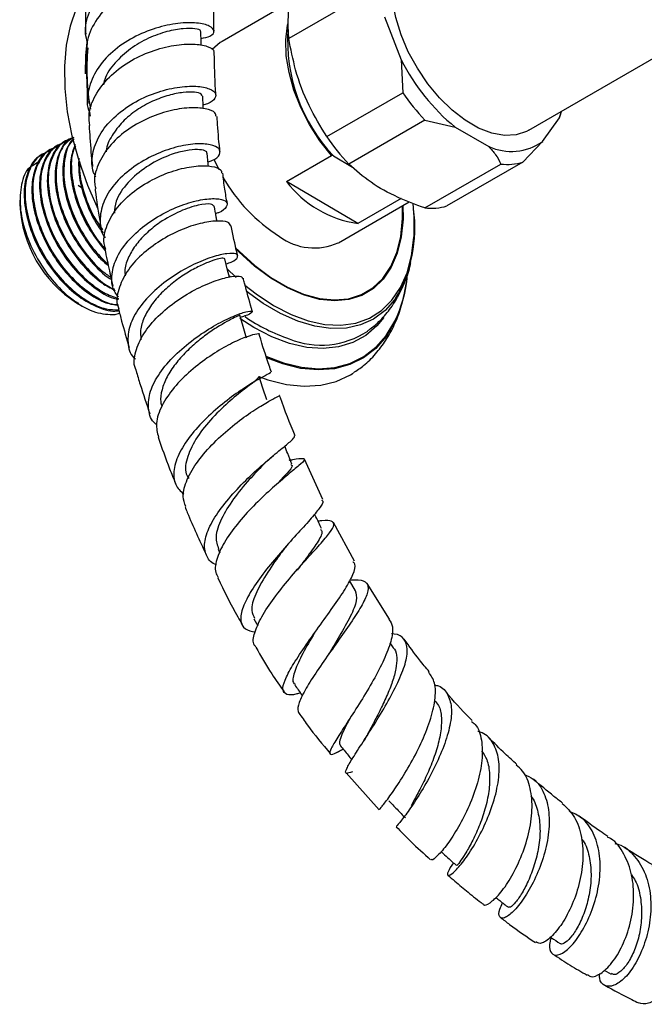
# Model space of a CAD drawing. Units: millimetres. Extents: x 4 to 1496, y 5 to 1495.
# Drawn here: x 171 to 243, y 171 to 285 of the extents above; entities that cross this region are included whole.
import ezdxf

# ---------------------------------------------------------------- set-up
doc = ezdxf.new("R2010")
doc.units = ezdxf.units.MM

msp = doc.modelspace()

# ---------------------------------------------------------------- linework, layer by layer
at = {"color": 7, "linetype": 'Continuous', "lineweight": 25}
for p, q in [((202.63, 287.31), (194.34, 282.53)), ((210.91, 287.96), (202.07, 282.85)), ((229.99, 272.22), (257.12, 287.88)), ((213.2, 285.38), (215.15, 280.37)), ((215.15, 280.37), (215.33, 276.56)), ((206.49, 271.46), (215.33, 276.56)), ((217.88, 273.38), (209.04, 268.28)), ((217.88, 273.38), (221.42, 272.57)), ((231.58, 270.88), (233.52, 273.65)), ((233.52, 273.65), (233.76, 274.4)), ((233.52, 273.65), (233.56, 273.89)), ((233.61, 273.88), (233.68, 274.12)), ((221.42, 272.57), (225.31, 270.32)), ((175.26, 270.41), (175.14, 270.34)), ((176.15, 270.92), (176.04, 270.86)), ((229.28, 268.51), (231.58, 270.88)), ((173.46, 269.37), (173.35, 269.3)), ((174.36, 269.89), (174.25, 269.82)), ((193.35, 268.86), (193.94, 267.66)), ((201.81, 266.25), (207.04, 269.27)), ((207.28, 269.22), (207.04, 269.27)), ((207.28, 269.22), (209.49, 267.92)), ((173.11, 268.6), (172.26, 268.04)), ((217.88, 263.18), (226.72, 268.28)), ((229.28, 268.51), (220.44, 263.41)), ((210.12, 261.37), (201.81, 266.25)), ((215.13, 264.27), (210.12, 261.37)), ((170.84, 264.1), (170.84, 263.56)), ((207.84, 259.14), (216.07, 263.9)), ((176.91, 252.51), (177.64, 252.08)), ((177.67, 252.09), (176.91, 252.51)), ((177.42, 252.17), (177.62, 252.05)), ((177.62, 252.05), (177.65, 252.04)), ((177.65, 252.04), (178.03, 251.82)), ((181.9, 250.8), (182.42, 250.96)), ((181.9, 250.8), (182.42, 250.96)), ((206.03, 229.31), (203.89, 234.01)), ((209.7, 222.15), (207.29, 226.63)), ((193.87, 223.53), (194.06, 223.13)), ((209.83, 218.72), (209.15, 219.91)), ((213.8, 215.43), (211.17, 219.56)), ((198.01, 215.47), (198.48, 214.64)), ((214.25, 212.08), (213.86, 212.65)), ((207.68, 199.94), (208.39, 200.32)), ((208.73, 197.56), (212.58, 193.28)), ((238.72, 174.65), (239.55, 174.18))]:
    msp.add_line(p, q, dxfattribs=at)
at = {"color": 8, "linetype": 'Continuous', "lineweight": 25}
for p, q in [((179.02, 273.84), (178.91, 274.44)), ((194.88, 256.13), (195.95, 255.1))]:
    msp.add_line(p, q, dxfattribs=at)
at = {"color": 7, "linetype": 'Continuous', "lineweight": 25, "flags": 128}
for points in [[(229.99, 272.22), (229.71, 272.07), (228.49, 271.68), (227.13, 271.61), (225.66, 271.88), (224.14, 272.46), (222.59, 273.36), (221.06, 274.53), (219.6, 275.96), (218.24, 277.59), (217.02, 279.4), (215.97, 281.32), (215.12, 283.3), (214.5, 285.3), (214.12, 287.25), (213.99, 289.1)], [(178.37, 288.2), (178.32, 288.11), (177.38, 286.33), (176.67, 284.31), (176.21, 282.07), (176, 279.64), (176.04, 277.05), (176.34, 274.34), (176.88, 271.54), (177.67, 268.68), (178.69, 265.82), (179.88, 263.07)], [(191.89, 282.06), (191.88, 282.44), (191.86, 283.67)], [(207.04, 269.27), (205.69, 270.99), (204.49, 272.87), (203.48, 274.84), (202.68, 276.87), (202.11, 278.9), (201.79, 280.86), (201.73, 282.71), (201.93, 284.4), (201.97, 284.58)], [(194.34, 282.53), (194.12, 282.4), (193.18, 281.57)], [(192.16, 274.71), (192.14, 274.93), (192.08, 276.17)], [(192.75, 268.01), (192.72, 268.29), (192.58, 269.55)], [(178.17, 265.39), (177.75, 265.68), (177.6, 265.78)], [(216.63, 259.93), (216.64, 262.13), (216.52, 263.71)], [(195.17, 255.14), (194.97, 255.96), (194.66, 257.28)], [(197.16, 248.05), (196.77, 249.39), (196.38, 250.72)], [(198.58, 243.6), (199.66, 243.21), (201.8, 242.68), (203.85, 242.47), (205.79, 242.59), (207.6, 243.03), (209.25, 243.79), (209.56, 243.99)], [(199.54, 240.89), (199.08, 242.24), (198.62, 243.59)]]:
    msp.add_lwpolyline(points, dxfattribs=at)
at = {"color": 8, "linetype": 'Continuous', "lineweight": 25, "flags": 128}
for points in [[(178.46, 278.75), (178.5, 280.88), (178.65, 282.44)], [(195.86, 258.59), (196.3, 258.15), (198.13, 256.49), (200.01, 255.1), (201.91, 253.98), (203.79, 253.17), (205.63, 252.67), (207.38, 252.49), (209.02, 252.64), (210.52, 253.12), (211.86, 253.91), (213, 255), (213.92, 256.38), (214.62, 258.02), (215.08, 259.88), (215.29, 261.94), (215.28, 263.44)], [(215.35, 263.48), (215.36, 261.89), (215.15, 259.82), (214.69, 257.94), (213.99, 256.3), (213.06, 254.92), (211.91, 253.81), (210.57, 253.02), (209.06, 252.54), (207.41, 252.39), (205.65, 252.56), (203.8, 253.07), (201.91, 253.89), (200, 255.01), (198.11, 256.41), (196.27, 258.07), (195.9, 258.45)], [(196.97, 254.22), (198.28, 253.19), (200.31, 251.85), (202.34, 250.8), (204.34, 250.07), (206.28, 249.65), (208.13, 249.56), (209.86, 249.81), (211.44, 250.38), (212.85, 251.26), (214.06, 252.45), (215.06, 253.92), (215.82, 255.66), (216.35, 257.63), (216.62, 259.8), (216.63, 259.93)], [(195.26, 255.16), (195.13, 255.29), (195.12, 255.3)], [(214.49, 252.67), (214.41, 252.55), (213.27, 251.27), (211.94, 250.27), (210.43, 249.59), (208.77, 249.21), (206.98, 249.16), (205.09, 249.43), (203.12, 250.02), (201.11, 250.91), (199.09, 252.1), (197.13, 253.53)], [(213.11, 250.47), (212.32, 249.5), (211.02, 248.37), (209.53, 247.54), (207.87, 247.03), (206.07, 246.84), (204.16, 246.97), (202.16, 247.43), (200.11, 248.21), (198.02, 249.29), (196.39, 250.34)], [(199.43, 245.97), (201.45, 245.2), (203.54, 244.69), (205.54, 244.51), (207.44, 244.65), (209.19, 245.12), (210.79, 245.91), (212.2, 247), (213.41, 248.38), (214.41, 250.04), (214.7, 250.7)], [(213.5, 248.41), (213.4, 248.26), (212.18, 246.87), (210.76, 245.77), (209.16, 244.98), (207.4, 244.51), (205.5, 244.37), (203.49, 244.55), (201.39, 245.06), (199.49, 245.78)]]:
    msp.add_lwpolyline(points, dxfattribs=at)
at = {"color": 7, "linetype": 'Continuous', "lineweight": 25}
for centre, radius, start, end in [((217.26, 284.56), 15.29, 173.6001, 186.3999), ((221.41, 282.6), 19.47, 176.1704, 223.4303), ((236.67, 291.25), 24.12, 206.8217, 230.7675), ((236.96, 291.34), 26.2, 214.3278, 223.2614), ((228.12, 286.23), 26.2, 214.3278, 223.2614), ((227.95, 276.14), 6.39, 245.5819, 304.6371), ((227.42, 274.82), 6.58, 263.8601, 286.359), ((211.38, 276.31), 19.45, 209.335, 237.7266), ((211.85, 273.83), 12.58, 217.0361, 262.1069), ((184.98, 264.13), 14.15, 182.3024, 237.6923), ((218.59, 269.72), 6.58, 263.8601, 286.359), ((200.67, 260.85), 16.06, 329.3734, 7.8273), ((205.02, 265.26), 6.73, 233.2841, 294.7001), ((199.2, 257.06), 16.76, 337.6879, 354.8474), ((201.09, 256.51), 14.82, 326.8654, 354.2703), ((205.83, 257.07), 9.82, 247.9249, 303.5204)]:
    msp.add_arc(centre, radius, start, end, dxfattribs=at)
at = {"color": 8, "linetype": 'Continuous', "lineweight": 25}
for centre, radius, start, end in [((205.33, 279.35), 26.72, 174.7973, 190.0818), ((208.77, 267.57), 20.69, 235.3275, 251.301)]:
    msp.add_arc(centre, radius, start, end, dxfattribs=at)
at = {"color": 7, "linetype": 'Continuous', "lineweight": 25}
for points, knots in [([(178.69, 282.4), (178.6, 282.74), (178.29, 283.91), (178.8, 285.98), (180.17, 288.36), (182.39, 290.39), (185.08, 291.91), (187.9, 292.85), (190.43, 293.21), (192.22, 293.12), (192.81, 292.9), (193.06, 292.81)], [0, 0, 0, 0, 0.050639, 0.170967, 0.293083, 0.416528, 0.540503, 0.664262, 0.787535, 0.910699, 1, 1, 1, 1]), ([(193.04, 290.35), (192.66, 290.47), (191.92, 290.72), (189.7, 290.69), (187.04, 290.16), (184.24, 289.04), (181.67, 287.36), (179.7, 285.19), (178.57, 282.94), (178.6, 281.46), (178.61, 280.85)], [0, 0, 0, 0, 0.131413, 0.262411, 0.391672, 0.520258, 0.64907, 0.778437, 0.908038, 1, 1, 1, 1]), ([(178.47, 289.8), (178.45, 288.03), (178.43, 285.9), (178.47, 283.75), (178.48, 283.38)], [0, 0, 0, 0, 0.825972, 1, 1, 1, 1]), ([(193.39, 283.73), (193.38, 284.49), (193.35, 286.5), (193.37, 288.5), (193.39, 289.76)], [0, 0, 0, 0, 0.3761175, 1, 1, 1, 1]), ([(191.88, 282.87), (192.26, 282.95), (193.18, 283.14), (193.54, 283.73), (193, 284.34), (191.49, 284.72), (189.28, 284.7), (186.65, 284.15), (183.95, 283.04), (181.52, 281.4), (179.66, 279.31), (178.72, 276.98), (178.51, 275.19), (178.91, 274.32), (178.97, 274.2)], [0, 0, 0, 0, 0.068598, 0.16304, 0.256533, 0.348708, 0.439691, 0.530015, 0.620338, 0.711102, 0.802349, 0.893719, 0.984624, 1, 1, 1, 1]), ([(191.78, 283.68), (191.8, 283.71), (191.9, 283.83), (191.25, 284.04), (189.9, 284.06), (187.96, 283.73), (185.78, 282.96), (183.62, 281.73), (181.84, 280.07), (180.76, 278.59), (180.58, 277.68), (180.54, 277.47)], [0, 0, 0, 0, 0.041529, 0.173683, 0.305502, 0.437048, 0.5684, 0.699522, 0.830379, 0.960938, 1, 1, 1, 1]), ([(206.49, 271.46), (205.77, 272.64), (204.3, 275.04), (202.84, 278.95), (202.31, 281.64), (202.07, 282.85)], [0, 0, 0, 0, 0.3467968, 0.7050576, 1, 1, 1, 1]), ([(178.97, 272.77), (178.92, 273.15), (178.75, 274.31), (179.51, 276.29), (181.11, 278.44), (183.43, 280.21), (186.1, 281.46), (188.77, 282.14), (191.09, 282.28), (192.69, 281.99), (193.46, 281.57), (193.35, 281.33), (193.32, 281.27)], [0, 0, 0, 0, 0.055801, 0.169715, 0.284521, 0.399665, 0.514491, 0.628557, 0.741893, 0.85506, 0.968941, 1, 1, 1, 1]), ([(178.52, 280.85), (178.53, 280.37), (178.55, 278.54), (178.64, 276.69), (178.71, 275.33)], [0, 0, 0, 0, 0.2607, 1, 1, 1, 1]), ([(193.6, 276.29), (193.59, 276.51), (193.49, 278.13), (193.44, 279.78), (193.42, 281.22), (193.42, 281.27)], [0, 0, 0, 0, 0.127647, 0.971325, 1, 1, 1, 1]), ([(179.67, 266.76), (179.57, 266.94), (179.12, 267.77), (179.19, 269.48), (179.97, 271.68), (181.65, 273.73), (183.94, 275.42), (186.56, 276.62), (189.16, 277.27), (191.39, 277.38), (192.98, 277.06), (193.73, 276.44), (193.46, 275.76), (192.84, 275.26), (192.16, 275.16), (192.13, 275.16)], [0, 0, 0, 0, 0.023935, 0.110685, 0.19851, 0.287234, 0.376401, 0.46546, 0.553989, 0.641901, 0.729495, 0.817322, 0.905934, 0.995576, 1, 1, 1, 1]), ([(192.02, 276.17), (192, 276.25), (191.97, 276.45), (191.18, 276.65), (189.87, 276.64), (188.15, 276.32), (186.25, 275.63), (184.37, 274.59), (182.7, 273.22), (181.5, 271.61), (180.87, 270.39), (180.86, 269.75), (180.85, 269.71)], [0, 0, 0, 0, 0.083149, 0.196719, 0.310248, 0.423816, 0.537391, 0.65097, 0.764498, 0.877878, 0.991065, 1, 1, 1, 1]), ([(193.62, 273.8), (193.61, 273.95), (193.59, 274.32), (192.47, 274.75), (190.58, 274.88), (188.17, 274.52), (185.58, 273.62), (183.12, 272.21), (181.09, 270.35), (179.83, 268.21), (179.35, 266.48), (179.61, 265.6), (179.66, 265.42)], [0, 0, 0, 0, 0.072426, 0.186022, 0.29795, 0.408913, 0.519835, 0.631487, 0.744217, 0.857911, 0.972075, 1, 1, 1, 1]), ([(194.09, 269.75), (194.08, 269.85), (193.93, 271.04), (193.83, 272.39), (193.76, 273.63), (193.75, 273.81)], [0, 0, 0, 0, 0.070795, 0.866324, 1, 1, 1, 1]), ([(178.87, 272.76), (178.9, 272.28), (179, 270.72), (179.13, 269.13), (179.26, 268.02), (179.27, 268.01)], [0, 0, 0, 0, 0.307701, 0.991684, 1, 1, 1, 1]), ([(176.64, 271.13), (176.61, 271.13), (175.97, 271.05), (175.08, 270.09), (174.2, 268.31), (174.04, 265.82), (174.56, 263.01), (175.75, 260.11), (177.42, 257.45), (179.39, 255.36), (180.91, 254.1), (181.71, 253.78), (181.82, 253.74)], [0, 0, 0, 0, 0.005405, 0.128854, 0.25489, 0.378348, 0.503476, 0.628903, 0.752154, 0.867578, 0.981418, 1, 1, 1, 1]), ([(176.96, 271.33), (176.89, 271.31), (176.24, 271.11), (175.46, 269.92), (174.84, 267.86), (174.95, 265.2), (175.74, 262.34), (177.14, 259.46), (179.04, 256.95), (180.57, 255.37), (181.39, 254.92), (181.45, 254.88)], [0, 0, 0, 0, 0.017794, 0.156598, 0.296156, 0.433025, 0.572993, 0.710767, 0.849149, 0.988926, 1, 1, 1, 1]), ([(177.1, 271.37), (176.73, 271.13), (175.84, 270.58), (175.12, 268.79), (174.93, 266.34), (175.46, 263.52), (176.64, 260.62), (178.32, 258), (179.98, 256.11), (181.04, 255.37), (181.4, 255.12)], [0, 0, 0, 0, 0.10356, 0.245091, 0.383728, 0.52424, 0.665089, 0.803493, 0.933108, 1, 1, 1, 1]), ([(177.15, 271.2), (176.89, 270.94), (176.2, 270.26), (175.76, 268.34), (175.84, 265.73), (176.63, 262.84), (178.05, 260.01), (179.6, 257.78), (180.72, 256.81), (181.1, 256.49)], [0, 0, 0, 0, 0.096289, 0.26133, 0.423191, 0.588718, 0.751649, 0.9153, 1, 1, 1, 1]), ([(177.07, 271.17), (177.03, 271.14), (176.51, 270.75), (176.04, 269.27), (175.83, 266.87), (176.36, 264.04), (177.54, 261.15), (179.16, 258.54), (180.47, 257.21), (181.08, 256.6)], [0, 0, 0, 0, 0.013965, 0.184227, 0.351009, 0.520045, 0.689487, 0.855988, 1, 1, 1, 1]), ([(174.84, 270.09), (174.82, 270.09), (174.17, 270.02), (173.28, 269.06), (172.41, 267.27), (172.24, 264.78), (172.77, 261.97), (173.95, 259.07), (175.62, 256.43), (177.6, 254.27), (179.67, 252.77), (181.28, 251.98), (182.08, 251.95), (182.24, 251.94)], [0, 0, 0, 0, 0.004806, 0.114589, 0.226671, 0.336461, 0.447736, 0.559278, 0.668883, 0.771529, 0.872765, 0.973684, 1, 1, 1, 1]), ([(175.17, 270.29), (175.09, 270.27), (174.44, 270.07), (173.66, 268.88), (173.04, 266.82), (173.15, 264.17), (173.94, 261.3), (175.34, 258.44), (177.24, 255.85), (179.43, 253.88), (181.2, 252.76), (182.09, 252.61), (182.28, 252.58)], [0, 0, 0, 0, 0.015329, 0.134907, 0.255134, 0.373045, 0.493625, 0.612315, 0.73153, 0.851945, 0.969801, 1, 1, 1, 1]), ([(175.74, 270.61), (175.71, 270.61), (175.07, 270.54), (174.18, 269.58), (173.3, 267.79), (173.14, 265.3), (173.67, 262.49), (174.85, 259.59), (176.52, 256.94), (178.49, 254.81), (180.46, 253.3), (181.72, 252.85), (182.28, 252.65)], [0, 0, 0, 0, 0.0050283, 0.1198807, 0.2371387, 0.3519992, 0.4684132, 0.5851059, 0.6997729, 0.8071587, 0.9130708, 1, 1, 1, 1]), ([(176.07, 270.81), (175.99, 270.79), (175.34, 270.59), (174.56, 269.4), (173.94, 267.34), (174.05, 264.69), (174.84, 261.82), (176.24, 258.95), (178.13, 256.4), (180.11, 254.51), (181.39, 253.87), (181.9, 253.61)], [0, 0, 0, 0, 0.0164488, 0.1447603, 0.2737684, 0.4002904, 0.5296779, 0.6570365, 0.7849579, 0.9141681, 1, 1, 1, 1]), ([(177.24, 270.54), (177.04, 269.99), (176.61, 268.77), (176.75, 266.23), (177.53, 263.38), (178.89, 260.54), (180.14, 258.97), (180.75, 258.21)], [0, 0, 0, 0, 0.176517, 0.3838689, 0.5959169, 0.8046398, 1, 1, 1, 1]), ([(177.29, 270.35), (177.19, 270.15), (176.79, 269.37), (176.76, 267.35), (177.25, 264.56), (178.45, 261.68), (179.72, 259.53), (180.62, 258.58), (180.83, 258.36)], [0, 0, 0, 0, 0.072943, 0.286901, 0.503752, 0.721123, 0.93472, 1, 1, 1, 1]), ([(192.69, 268.55), (192.85, 268.6), (193.6, 268.81), (194.14, 269.4), (194.1, 270.1), (193.07, 270.58), (191.29, 270.69), (188.98, 270.31), (186.44, 269.4), (183.99, 268.01), (181.93, 266.2), (180.52, 264.11), (180.05, 261.97), (180.17, 260.44), (180.68, 259.8), (180.74, 259.72)], [0, 0, 0, 0, 0.02437, 0.113089, 0.2015, 0.289135, 0.375946, 0.462318, 0.548815, 0.635874, 0.723652, 0.81195, 0.90032, 0.988227, 1, 1, 1, 1]), ([(192.55, 269.55), (192.56, 269.57), (192.64, 269.7), (192.21, 269.91), (191.25, 270), (189.76, 269.81), (187.8, 269.21), (185.48, 268.03), (183.33, 266.19), (181.95, 264.26), (181.85, 263.04), (181.81, 262.58)], [0, 0, 0, 0, 0.012134, 0.123896, 0.235798, 0.347869, 0.460141, 0.609581, 0.759128, 0.908578, 1, 1, 1, 1]), ([(225.31, 270.32), (225.59, 270.01), (226.18, 269.35), (226.54, 268.65), (226.72, 268.28)], [0, 0, 0, 0, 0.4825693, 1, 1, 1, 1]), ([(173.37, 269.26), (173.3, 269.23), (172.65, 269.03), (171.87, 267.84), (171.25, 265.78), (171.36, 263.13), (172.14, 260.26), (173.55, 257.39), (175.44, 254.83), (177.65, 252.79), (179.94, 251.56), (181.57, 251.06), (182.27, 251.25), (182.34, 251.27)], [0, 0, 0, 0, 0.013888, 0.122226, 0.231152, 0.337979, 0.447225, 0.554758, 0.662767, 0.771863, 0.878641, 0.98778, 1, 1, 1, 1]), ([(173.94, 269.58), (173.92, 269.57), (173.27, 269.5), (172.38, 268.54), (171.51, 266.75), (171.35, 264.26), (171.87, 261.45), (173.05, 258.55), (174.72, 255.91), (176.7, 253.76), (178.78, 252.23), (180.72, 251.36), (181.82, 251.35), (182.29, 251.35)], [0, 0, 0, 0, 0.004578, 0.109138, 0.215888, 0.320455, 0.426437, 0.532672, 0.637063, 0.734826, 0.831247, 0.927364, 1, 1, 1, 1]), ([(174.27, 269.77), (174.2, 269.75), (173.54, 269.55), (172.77, 268.36), (172.15, 266.3), (172.25, 263.65), (173.04, 260.78), (174.45, 257.92), (176.34, 255.34), (178.54, 253.34), (180.62, 252.1), (181.82, 251.94), (182.3, 251.88)], [0, 0, 0, 0, 0.014592, 0.128418, 0.242862, 0.3551, 0.469881, 0.582861, 0.696341, 0.810964, 0.923151, 1, 1, 1, 1]), ([(177.67, 268.98), (177.65, 268.25), (177.63, 266.67), (178.46, 263.9), (179.46, 261.63), (180.3, 260.55), (180.5, 260.29)], [0, 0, 0, 0, 0.272078, 0.589372, 0.901691, 1, 1, 1, 1]), ([(172.04, 267.89), (172.01, 267.87), (171.45, 267.5), (170.94, 265.94), (170.74, 263.37), (171.4, 260.31), (172.79, 257.22), (174.78, 254.42), (177.14, 252.25), (179.65, 250.87), (181.15, 250.82), (181.9, 250.8)], [0, 0, 0, 0, 0.007381, 0.129617, 0.252379, 0.375667, 0.499481, 0.623822, 0.748688, 0.874081, 1, 1, 1, 1]), ([(177.79, 268.52), (177.77, 268.3), (177.67, 267.28), (178.2, 265.07), (179.13, 262.54), (180.08, 261.15), (180.43, 260.63)], [0, 0, 0, 0, 0.096677, 0.446074, 0.796307, 1, 1, 1, 1]), ([(180.8, 258.43), (180.73, 258.64), (180.45, 259.5), (180.88, 261.2), (182.08, 263.31), (184.07, 265.2), (186.5, 266.69), (189.05, 267.67), (191.39, 268.12), (193.19, 268.07), (194.23, 267.71), (194.27, 267.35), (194.28, 267.21)], [0, 0, 0, 0, 0.035986, 0.149245, 0.263085, 0.376917, 0.490055, 0.60197, 0.712499, 0.821983, 0.931147, 1, 1, 1, 1]), ([(217.88, 263.18), (216.82, 263.57), (214.54, 264.42), (211.48, 266.12), (209.87, 267.55), (209.04, 268.28)], [0, 0, 0, 0, 0.298502, 0.643042, 1, 1, 1, 1]), ([(194.94, 263.68), (194.83, 264.25), (194.61, 265.44), (194.48, 266.62), (194.41, 267.23)], [0, 0, 0, 0, 0.474661, 1, 1, 1, 1]), ([(179.57, 265.41), (179.58, 265.35), (179.72, 264.12), (179.94, 262.67), (180.19, 261.27), (180.23, 261.06)], [0, 0, 0, 0, 0.043503, 0.856119, 1, 1, 1, 1]), ([(182.29, 252.85), (182.15, 253.02), (181.57, 253.7), (181.41, 255.23), (181.9, 257.28), (183.28, 259.34), (185.3, 261.21), (187.72, 262.72), (190.2, 263.75), (192.42, 264.27), (194.07, 264.29), (194.97, 263.93), (194.92, 263.32), (194.38, 262.77), (193.67, 262.55), (193.55, 262.51)], [0, 0, 0, 0, 0.027863, 0.113953, 0.200923, 0.288635, 0.376696, 0.464597, 0.551902, 0.638416, 0.724249, 0.809825, 0.89568, 0.982194, 1, 1, 1, 1]), ([(193.35, 263.39), (193.28, 263.49), (193.13, 263.71), (191.64, 263.58), (189.49, 262.89), (187.31, 261.7), (185.58, 260.34), (184.32, 258.98), (183.44, 257.53), (182.99, 256.26), (183.04, 255.53), (183.06, 255.28)], [0, 0, 0, 0, 0.12143, 0.266033, 0.411183, 0.556801, 0.654405, 0.752064, 0.849696, 0.947238, 1, 1, 1, 1]), ([(193.73, 261.66), (193.7, 261.81), (193.6, 262.39), (193.49, 262.98), (193.42, 263.41)], [0, 0, 0, 0, 0.263539, 1, 1, 1, 1]), ([(195.34, 261.1), (195.26, 261.26), (195.09, 261.59), (193.77, 261.73), (191.84, 261.45), (189.52, 260.68), (187.11, 259.43), (184.9, 257.77), (183.16, 255.8), (182.24, 253.72), (181.97, 252.22), (182.3, 251.55), (182.33, 251.48)], [0, 0, 0, 0, 0.098456, 0.208119, 0.316847, 0.42552, 0.534978, 0.645814, 0.758204, 0.871893, 0.986289, 1, 1, 1, 1]), ([(196.15, 257.63), (196.12, 257.73), (195.83, 258.9), (195.6, 260.06), (195.39, 261.11)], [0, 0, 0, 0, 0.084866, 1, 1, 1, 1]), ([(180.71, 258.41), (180.79, 257.97), (180.96, 257.13), (181.22, 255.91), (181.44, 254.93), (181.58, 254.35), (181.62, 254.15)], [0, 0, 0, 0, 0.309811, 0.595059, 0.859502, 1, 1, 1, 1]), ([(194.8, 256.68), (195.01, 256.75), (195.77, 257.01), (196.23, 257.49), (196.07, 257.89), (195, 257.94), (193.24, 257.55), (191.03, 256.67), (188.65, 255.33), (186.41, 253.61), (184.61, 251.61), (183.48, 249.51), (183.29, 247.52), (183.61, 246.18), (184.21, 245.67), (184.28, 245.61)], [0, 0, 0, 0, 0.032432, 0.119313, 0.205961, 0.292022, 0.377606, 0.463144, 0.549155, 0.635971, 0.723653, 0.811964, 0.900461, 0.988646, 1, 1, 1, 1]), ([(194.64, 257.27), (194.6, 257.3), (194.51, 257.38), (193.79, 257.25), (192.72, 256.9), (191.36, 256.28), (189.84, 255.41), (188.32, 254.29), (186.94, 252.99), (185.81, 251.55), (185.07, 250.07), (184.75, 248.82), (184.89, 248.13), (184.93, 247.89)], [0, 0, 0, 0, 0.087352, 0.182181, 0.277302, 0.372728, 0.4684, 0.564298, 0.66033, 0.756464, 0.852607, 0.948747, 1, 1, 1, 1]), ([(211.26, 248.93), (211.64, 249.21), (212.53, 249.87), (213.69, 251.19), (214.78, 252.79), (215.61, 254.62), (216.1, 255.99), (216.24, 256.78), (216.25, 256.86)], [0, 0, 0, 0, 0.15119, 0.351111, 0.553342, 0.760464, 0.974205, 1, 1, 1, 1]), ([(184.37, 244.29), (184.33, 244.37), (183.98, 245), (184.21, 246.49), (185.1, 248.58), (186.83, 250.64), (189.04, 252.45), (191.45, 253.88), (193.71, 254.83), (195.5, 255.27), (196.6, 255.3), (196.67, 255.08), (196.7, 254.98)], [0, 0, 0, 0, 0.016532, 0.131322, 0.246686, 0.362077, 0.476777, 0.590112, 0.70173, 0.81179, 0.920891, 1, 1, 1, 1]), ([(215.32, 252.44), (215.44, 252.89), (215.68, 253.74), (215.77, 254.67), (215.82, 255.11)], [0, 0, 0, 0, 0.522627, 1, 1, 1, 1]), ([(197.85, 251.15), (197.82, 251.27), (197.49, 252.38), (197.13, 253.67), (196.84, 254.82), (196.8, 255.01)], [0, 0, 0, 0, 0.09431, 0.852638, 1, 1, 1, 1]), ([(209.58, 244.03), (209.98, 244.3), (210.93, 244.92), (212.2, 246.2), (213.4, 247.78), (214.38, 249.6), (214.99, 251.07), (215.21, 251.99), (215.25, 252.18)], [0, 0, 0, 0, 0.146772, 0.34189, 0.53849, 0.738816, 0.944333, 1, 1, 1, 1]), ([(182.28, 251.47), (182.41, 250.99), (182.79, 249.5), (183.22, 248), (183.51, 246.98)], [0, 0, 0, 0, 0.318493, 1, 1, 1, 1]), ([(186.74, 237.99), (186.67, 238.03), (186.08, 238.47), (185.71, 239.71), (185.79, 241.61), (186.81, 243.74), (188.53, 245.84), (190.72, 247.76), (193.07, 249.34), (195.23, 250.46), (196.89, 251.09), (197.85, 251.27), (197.89, 251.07), (197.37, 250.74), (196.6, 250.52), (196.4, 250.47)], [0, 0, 0, 0, 0.010063, 0.096736, 0.184283, 0.272673, 0.36156, 0.450404, 0.538674, 0.626049, 0.712548, 0.798517, 0.884468, 0.970823, 1, 1, 1, 1]), ([(196.36, 250.71), (196.37, 250.72), (196.45, 250.73), (196.14, 250.62), (195.45, 250.29), (194.36, 249.7), (193.02, 248.86), (191.57, 247.77), (190.14, 246.49), (188.86, 245.06), (187.87, 243.55), (187.29, 242.06), (187.1, 240.89), (187.28, 240.3), (187.33, 240.13)], [0, 0, 0, 0, 0.010329, 0.104335, 0.198676, 0.293336, 0.388313, 0.483566, 0.579026, 0.674641, 0.770315, 0.865968, 0.961529, 1, 1, 1, 1]), ([(198.64, 248.49), (198.64, 248.49), (198.77, 248.59), (198.21, 248.54), (196.99, 248.17), (195.08, 247.31), (192.88, 246), (190.64, 244.3), (188.65, 242.32), (187.24, 240.2), (186.54, 238.19), (186.8, 237.07), (186.93, 236.56)], [0, 0, 0, 0, 0.000855, 0.112341, 0.222831, 0.332861, 0.443256, 0.554786, 0.667919, 0.782691, 0.898707, 1, 1, 1, 1]), ([(200.07, 244.09), (199.98, 244.35), (199.48, 245.78), (199.01, 247.25), (198.66, 248.44), (198.64, 248.49)], [0, 0, 0, 0, 0.180028, 0.96918, 1, 1, 1, 1]), ([(184.33, 244.27), (184.48, 243.74), (184.98, 242.07), (185.55, 240.4), (185.94, 239.27)], [0, 0, 0, 0, 0.321991, 1, 1, 1, 1]), ([(200, 244.06), (199.97, 244.04), (199.9, 243.99), (198.76, 243.41), (197.03, 242.37), (194.91, 240.88), (192.71, 239.03), (190.75, 236.94), (189.3, 234.78), (188.62, 232.75), (188.73, 231.05), (189.51, 230.28), (189.87, 229.93)], [0, 0, 0, 0, 0.086103, 0.18799, 0.289485, 0.391157, 0.49356, 0.596979, 0.701306, 0.806078, 0.910612, 1, 1, 1, 1]), ([(198.56, 243.57), (198.53, 243.47), (198.46, 243.27), (197.17, 242.34), (195.29, 240.84), (193.19, 238.86), (191.33, 236.59), (190.23, 234.31), (189.91, 232.62), (190.35, 231.91), (190.46, 231.74)], [0, 0, 0, 0, 0.1200829, 0.2578946, 0.3964103, 0.5354849, 0.6748666, 0.8142371, 0.953273, 1, 1, 1, 1]), ([(190.1, 228.49), (189.97, 228.87), (189.64, 229.78), (190.17, 231.63), (191.44, 233.78), (193.33, 235.94), (195.52, 237.89), (197.68, 239.47), (199.53, 240.6), (200.65, 241.22), (201.15, 241.44), (201, 241.4), (201, 241.4)], [0, 0, 0, 0, 0.084344, 0.20131, 0.318689, 0.435679, 0.551472, 0.66555, 0.777887, 0.888967, 0.999621, 1, 1, 1, 1]), ([(202.81, 236.72), (202.21, 238.19), (201.57, 239.75), (201.04, 241.31), (201, 241.4)], [0, 0, 0, 0, 0.93983, 1, 1, 1, 1]), ([(186.89, 236.54), (187.32, 235.33), (187.95, 233.54), (188.69, 231.74), (188.92, 231.17)], [0, 0, 0, 0, 0.679648, 1, 1, 1, 1]), ([(193.69, 221.72), (193.69, 221.72), (193.08, 221.88), (192.5, 222.65), (192.14, 224.05), (192.69, 225.92), (193.95, 228.04), (195.77, 230.24), (197.85, 232.33), (199.9, 234.12), (201.57, 235.48), (202.67, 236.38), (202.73, 236.59), (202.75, 236.7)], [0, 0, 0, 0, 0.000137, 0.098298, 0.19764, 0.298342, 0.400151, 0.502503, 0.60469, 0.70612, 0.806534, 0.906105, 1, 1, 1, 1]), ([(202.45, 233.43), (202.28, 233.83), (202, 234.53), (201.72, 235.22), (201.61, 235.52)], [0, 0, 0, 0, 0.582664, 1, 1, 1, 1]), ([(202.11, 233.89), (202.26, 233.91), (203.05, 234.05), (203.75, 234.14), (204.02, 233.96), (203.36, 233.33), (202.03, 232.24), (200.22, 230.71), (198.2, 228.83), (196.26, 226.73), (194.65, 224.56), (193.69, 222.54), (193.39, 221.04), (193.77, 220.45), (193.89, 220.26)], [0, 0, 0, 0, 0.020996, 0.115294, 0.208699, 0.300924, 0.392287, 0.483525, 0.57543, 0.668599, 0.763277, 0.859312, 0.956211, 1, 1, 1, 1]), ([(199.11, 233.35), (198.57, 232.79), (197.43, 231.61), (195.58, 229.37), (194.15, 227.05), (193.44, 224.97), (193.78, 223.99), (193.94, 223.53)], [0, 0, 0, 0, 0.185932, 0.396669, 0.60756, 0.817989, 1, 1, 1, 1]), ([(199.08, 233.32), (199.28, 233.52), (199.64, 233.87), (200.05, 234.22), (200.23, 234.37)], [0, 0, 0, 0, 0.565766, 1, 1, 1, 1]), ([(202.33, 233.38), (202.38, 233.34), (202.6, 233.19), (201.98, 232.46), (201.02, 231.46), (200.56, 230.97)], [0, 0, 0, 0, 0.146926, 0.587566, 1, 1, 1, 1]), ([(205.89, 229.25), (205.94, 229.21), (206.16, 229.07), (205.7, 228.34), (204.62, 227.02), (202.97, 225.24), (201.09, 223.15), (199.23, 220.92), (197.67, 218.71), (196.65, 216.75), (196.38, 215.22), (196.84, 214.22), (197.75, 214.02), (198.17, 213.93)], [0, 0, 0, 0, 0.029588, 0.127311, 0.224427, 0.321473, 0.419072, 0.517618, 0.617108, 0.717137, 0.817038, 0.916088, 1, 1, 1, 1]), ([(190.02, 228.46), (190.11, 228.24), (190.85, 226.39), (191.71, 224.56), (192.46, 222.94)], [0, 0, 0, 0, 0.118898, 1, 1, 1, 1]), ([(205.88, 225.94), (205.67, 226.38), (205.4, 226.95), (205.13, 227.51), (205.08, 227.62)], [0, 0, 0, 0, 0.801856, 1, 1, 1, 1]), ([(198.26, 212.18), (198.19, 212.26), (197.84, 212.61), (198.04, 213.79), (198.84, 215.64), (200.31, 217.84), (202.14, 220.12), (204.05, 222.28), (205.73, 224.12), (206.92, 225.52), (207.45, 226.44), (207.12, 226.86), (206.41, 226.92), (205.63, 226.81), (205.48, 226.79)], [0, 0, 0, 0, 0.027389, 0.125124, 0.223389, 0.321537, 0.418829, 0.514667, 0.608787, 0.701388, 0.793093, 0.88477, 0.977263, 1, 1, 1, 1]), ([(205.75, 225.87), (205.83, 225.78), (206.08, 225.48), (205.45, 224.36), (204.33, 222.8), (203.41, 221.58), (203.05, 221.1)], [0, 0, 0, 0, 0.150797, 0.471567, 0.794637, 1, 1, 1, 1]), ([(201.83, 223.95), (201.58, 223.62), (200.77, 222.55), (199.35, 220.53), (198.13, 218.26), (197.6, 216.48), (197.96, 215.8), (198.11, 215.52)], [0, 0, 0, 0, 0.109065, 0.349834, 0.590598, 0.830476, 1, 1, 1, 1]), ([(203.43, 206.85), (203.28, 206.8), (202.53, 206.57), (201.78, 206.61), (201.28, 207.11), (201.55, 208.26), (202.45, 209.97), (203.85, 212.1), (205.54, 214.47), (207.24, 216.83), (208.7, 218.97), (209.61, 220.66), (209.93, 221.71), (209.64, 221.99), (209.55, 222.07)], [0, 0, 0, 0, 0.020945, 0.112045, 0.204057, 0.297404, 0.392084, 0.487707, 0.583658, 0.679319, 0.774125, 0.867893, 0.960915, 1, 1, 1, 1]), ([(193.83, 220.23), (194.56, 218.69), (195.44, 216.84), (196.5, 215.08), (196.68, 214.78)], [0, 0, 0, 0, 0.831584, 1, 1, 1, 1]), ([(209.13, 219.95), (209.49, 219.98), (210.46, 220.06), (211.21, 219.69), (211.39, 218.8), (210.8, 217.38), (209.66, 215.52), (208.15, 213.36), (206.51, 211.07), (204.96, 208.82), (203.76, 206.85), (203.04, 205.29), (203.16, 204.77), (203.22, 204.51)], [0, 0, 0, 0, 0.056505, 0.151205, 0.24434, 0.336139, 0.427448, 0.519259, 0.612423, 0.707481, 0.804456, 0.902856, 1, 1, 1, 1]), ([(209.8, 218.73), (209.9, 218.38), (210.09, 217.66), (209.3, 215.79), (208.06, 213.59), (207.14, 212.06), (206.71, 211.35)], [0, 0, 0, 0, 0.249202, 0.50946, 0.772514, 1, 1, 1, 1]), ([(213.72, 215.38), (213.89, 215.12), (214.27, 214.52), (214.01, 212.88), (213.2, 210.74), (211.93, 208.31), (210.44, 205.83), (208.94, 203.52), (207.7, 201.61), (206.9, 200.29), (206.75, 199.67), (207.2, 199.69), (208.03, 200.13), (208.38, 200.33)], [0, 0, 0, 0, 0.071461, 0.164998, 0.258309, 0.352016, 0.446577, 0.542102, 0.638373, 0.73488, 0.830972, 0.926057, 1, 1, 1, 1]), ([(205.11, 213.89), (205.04, 213.76), (204.47, 212.81), (203.47, 211.08), (202.67, 209.17), (202.43, 208.08), (202.78, 207.88), (202.84, 207.85)], [0, 0, 0, 0, 0.043594, 0.344389, 0.644289, 0.942215, 1, 1, 1, 1]), ([(209.47, 197.7), (209.19, 197.59), (208.63, 197.37), (208.68, 197.86), (209.33, 199.02), (210.5, 200.83), (211.97, 203.1), (213.49, 205.6), (214.8, 208.07), (215.68, 210.26), (215.97, 212.01), (215.52, 213.16), (214.83, 213.69), (214.13, 213.7), (214.02, 213.7)], [0, 0, 0, 0, 0.090559, 0.182112, 0.274508, 0.367217, 0.459487, 0.550577, 0.63999, 0.727637, 0.813855, 0.899374, 0.985084, 1, 1, 1, 1]), ([(218.4, 209.31), (218.02, 209.76), (217.01, 210.95), (216.08, 212.27), (215.5, 213.09)], [0, 0, 0, 0, 0.385809, 1, 1, 1, 1]), ([(198.24, 212.17), (198.84, 211.12), (199.86, 209.32), (201.05, 207.67), (201.54, 206.98)], [0, 0, 0, 0, 0.586817, 1, 1, 1, 1]), ([(214.21, 212.07), (214.26, 212.02), (214.53, 211.76), (214.66, 210.96), (214.58, 209.69), (214.15, 208.16), (213.47, 206.47), (212.65, 204.74), (211.85, 203.22), (211.41, 202.39), (211.24, 202.06)], [0, 0, 0, 0, 0.030296, 0.173081, 0.316578, 0.461029, 0.606604, 0.753309, 0.901114, 1, 1, 1, 1]), ([(206.72, 211.36), (206.69, 211.32), (206.64, 211.23), (206.57, 211.13), (206.53, 211.09)], [0, 0, 0, 0, 0.499848, 1, 1, 1, 1]), ([(212.63, 193.33), (212.66, 193.36), (212.72, 193.43), (213.52, 194.43), (214.7, 196.1), (216.11, 198.36), (217.47, 200.95), (218.56, 203.61), (219.14, 206.05), (219.16, 208.05), (218.6, 208.87), (218.34, 209.26)], [0, 0, 0, 0, 0.0929521, 0.2076044, 0.3234509, 0.4398692, 0.5560982, 0.6714907, 0.7857311, 0.898956, 1, 1, 1, 1]), ([(202.77, 207.8), (203.05, 207.39), (203.34, 206.96), (203.64, 206.53), (203.66, 206.5)], [0, 0, 0, 0, 0.937014, 1, 1, 1, 1]), ([(219, 207.77), (219.16, 207.74), (219.92, 207.59), (220.65, 206.67), (221.09, 205.01), (220.82, 202.83), (220.02, 200.36), (218.85, 197.8), (217.5, 195.4), (216.17, 193.37), (215.13, 191.96), (214.55, 191.28), (214.61, 191.35), (214.63, 191.37)], [0, 0, 0, 0, 0.027086, 0.129258, 0.230105, 0.330147, 0.430299, 0.531484, 0.634317, 0.739033, 0.845418, 0.952866, 1, 1, 1, 1]), ([(223.38, 203.63), (222.47, 204.57), (221.41, 205.67), (220.39, 206.91), (220.24, 207.09)], [0, 0, 0, 0, 0.852853, 1, 1, 1, 1]), ([(219.02, 205.98), (219.18, 205.8), (219.64, 205.3), (219.87, 204), (219.77, 202.23), (219.28, 200.23), (218.53, 198.19), (217.65, 196.27), (216.83, 194.72), (216.45, 194.04), (216.29, 193.75)], [0, 0, 0, 0, 0.0769155, 0.2114582, 0.3468004, 0.4831639, 0.6206013, 0.7590446, 0.8983555, 1, 1, 1, 1]), ([(203.25, 204.53), (203.58, 204.06), (204.72, 202.39), (205.99, 200.88), (206.9, 199.81)], [0, 0, 0, 0, 0.285209, 1, 1, 1, 1]), ([(209.19, 203.91), (209.18, 203.9), (208.9, 203.36), (208.46, 202.52), (208.04, 201.51), (207.89, 200.93), (208.05, 200.82), (208.1, 200.79)], [0, 0, 0, 0, 0.0097861, 0.2947678, 0.5789496, 0.8619598, 1, 1, 1, 1]), ([(223.3, 203.54), (223.45, 203.43), (224.08, 202.96), (224.54, 201.41), (224.63, 199.07), (224.07, 196.39), (223.07, 193.69), (221.8, 191.2), (220.47, 189.18), (219.36, 187.88), (218.68, 187.33), (218.64, 187.5), (218.63, 187.55)], [0, 0, 0, 0, 0.034074, 0.148092, 0.261466, 0.374759, 0.48865, 0.603577, 0.719563, 0.836226, 0.952895, 1, 1, 1, 1]), ([(211.25, 202.07), (211.11, 201.83), (210.88, 201.41), (210.59, 200.98), (210.47, 200.79)], [0, 0, 0, 0, 0.569167, 1, 1, 1, 1]), ([(221.21, 187.12), (220.96, 186.73), (220.45, 185.94), (220.52, 185.53), (221.14, 185.86), (222.21, 187.03), (223.52, 188.92), (224.83, 191.36), (225.91, 194.08), (226.53, 196.77), (226.57, 199.19), (225.91, 201.04), (225.03, 202.11), (224.23, 202.31), (224.06, 202.35)], [0, 0, 0, 0, 0.087317, 0.177189, 0.26797, 0.359365, 0.450791, 0.541554, 0.631071, 0.719062, 0.805665, 0.891409, 0.977037, 1, 1, 1, 1]), ([(228.59, 198.54), (228.13, 198.95), (227.02, 199.94), (225.93, 201.04), (225.29, 201.69)], [0, 0, 0, 0, 0.413225, 1, 1, 1, 1]), ([(208.04, 200.74), (208.35, 200.37), (208.8, 199.82), (209.25, 199.27), (209.4, 199.1)], [0, 0, 0, 0, 0.678037, 1, 1, 1, 1]), ([(224.49, 200.12), (224.71, 199.8), (225.21, 199.05), (225.47, 197.41), (225.38, 195.42), (224.91, 193.32), (224.19, 191.28), (223.36, 189.48), (222.54, 188.05), (221.92, 187.15), (221.57, 186.75), (221.61, 186.83), (221.62, 186.85)], [0, 0, 0, 0, 0.081804, 0.18985, 0.298549, 0.407981, 0.518138, 0.62897, 0.740315, 0.851965, 0.963727, 1, 1, 1, 1]), ([(224.68, 182.36), (224.69, 182.33), (224.77, 182.08), (225.44, 182.39), (226.55, 183.39), (227.86, 185.24), (229.09, 187.67), (230.02, 190.45), (230.45, 193.28), (230.22, 195.81), (229.56, 197.61), (228.76, 198.24), (228.5, 198.44)], [0, 0, 0, 0, 0.019696, 0.134358, 0.250342, 0.367165, 0.484111, 0.600494, 0.715898, 0.830319, 0.944146, 1, 1, 1, 1]), ([(229.42, 197.37), (229.79, 197.22), (230.81, 196.79), (231.82, 195.26), (232.4, 193.02), (232.32, 190.38), (231.69, 187.64), (230.65, 185.05), (229.39, 182.87), (228.13, 181.34), (227.08, 180.59), (226.51, 180.73), (226.41, 181.43), (226.8, 182.21), (226.93, 182.46)], [0, 0, 0, 0, 0.051949, 0.14115, 0.229414, 0.317251, 0.405386, 0.494478, 0.584917, 0.676728, 0.769582, 0.862871, 0.95589, 1, 1, 1, 1]), ([(233.89, 194.05), (233.55, 194.31), (232.43, 195.17), (231.31, 196.14), (230.52, 196.81)], [0, 0, 0, 0, 0.296742, 1, 1, 1, 1]), ([(230.2, 194.85), (230.21, 194.84), (230.61, 194.45), (231.01, 193.24), (231.34, 191.34), (231.2, 189.2), (230.72, 187.08), (230.01, 185.15), (229.19, 183.56), (228.42, 182.46), (227.83, 181.89), (227.69, 181.95), (227.63, 181.98)], [0, 0, 0, 0, 0.002611, 0.11415, 0.226196, 0.338861, 0.452175, 0.566136, 0.680632, 0.795492, 0.910551, 1, 1, 1, 1]), ([(213.69, 194.33), (214.01, 194), (214.66, 193.33), (215.3, 192.66), (215.63, 192.32)], [0, 0, 0, 0, 0.5, 1, 1, 1, 1]), ([(233.86, 194.02), (234.38, 193.52), (235.42, 192.5), (236.19, 190.13), (236.34, 187.4), (235.87, 184.56), (234.92, 181.91), (233.68, 179.72), (232.39, 178.26), (231.31, 177.6), (230.93, 177.84), (230.78, 177.93)], [0, 0, 0, 0, 0.110302, 0.224955, 0.339048, 0.453213, 0.568055, 0.683894, 0.800615, 0.917711, 1, 1, 1, 1]), ([(232.59, 178.42), (232.53, 178.28), (232.26, 177.54), (232.44, 176.71), (233.05, 176.23), (234.14, 176.67), (235.43, 177.98), (236.72, 180.05), (237.75, 182.66), (238.31, 185.5), (238.27, 188.27), (237.55, 190.63), (236.34, 192.35), (235.17, 192.87), (234.66, 193.1)], [0, 0, 0, 0, 0.022553, 0.113505, 0.205301, 0.29796, 0.391055, 0.483971, 0.576034, 0.666814, 0.756251, 0.844709, 0.932833, 1, 1, 1, 1]), ([(239.15, 190.18), (238.85, 190.38), (237.75, 191.11), (236.64, 191.94), (235.83, 192.54)], [0, 0, 0, 0, 0.271247, 1, 1, 1, 1]), ([(214.56, 191.3), (215.12, 190.73), (216.43, 189.39), (217.78, 188.17), (218.56, 187.47)], [0, 0, 0, 0, 0.425279, 1, 1, 1, 1]), ([(236.1, 189.91), (236.17, 189.83), (236.61, 189.29), (237.02, 187.87), (237.28, 185.82), (237.08, 183.65), (236.55, 181.6), (235.81, 179.85), (234.97, 178.53), (234.23, 177.81), (233.74, 177.58), (233.66, 177.75), (233.64, 177.78)], [0, 0, 0, 0, 0.020686, 0.138068, 0.255957, 0.374415, 0.493482, 0.613053, 0.733056, 0.85329, 0.973664, 1, 1, 1, 1]), ([(236.81, 174.14), (236.92, 174.04), (237.28, 173.74), (238.32, 174.16), (239.64, 175.38), (240.9, 177.44), (241.83, 180.05), (242.25, 182.93), (242.04, 185.77), (241.11, 188.16), (240.06, 189.66), (239.23, 190.05), (239.11, 190.11)], [0, 0, 0, 0, 0.053874, 0.169453, 0.286091, 0.403168, 0.519956, 0.635915, 0.750841, 0.865037, 0.979047, 1, 1, 1, 1]), ([(239.95, 189.36), (240.11, 189.33), (241.04, 189.13), (242.34, 187.94), (243.63, 185.87), (244.21, 183.25), (244.14, 180.45), (243.5, 177.73), (242.43, 175.38), (241.14, 173.65), (239.82, 172.72), (238.77, 172.75), (238.17, 173.33), (238.2, 174.06), (238.21, 174.24)], [0, 0, 0, 0, 0.018548, 0.11341, 0.2072, 0.300171, 0.392921, 0.486251, 0.580664, 0.676449, 0.773418, 0.871079, 0.968765, 1, 1, 1, 1]), ([(244.31, 186.91), (243.31, 187.49), (242.23, 188.11), (241.14, 188.85), (241.07, 188.89)], [0, 0, 0, 0, 0.933829, 1, 1, 1, 1]), ([(219.77, 188.42), (220.04, 188.18), (220.64, 187.63), (221.24, 187.09), (221.57, 186.8)], [0, 0, 0, 0, 0.447968, 1, 1, 1, 1]), ([(244.25, 186.81), (244.72, 186.54), (245.89, 185.86), (247.15, 183.88), (247.95, 181.26), (248.04, 178.39), (247.52, 175.62), (246.51, 173.24), (245.22, 171.53), (243.82, 170.6), (243.09, 170.76), (242.73, 170.84)], [0, 0, 0, 0, 0.076585, 0.191881, 0.306359, 0.420507, 0.53499, 0.650317, 0.766657, 0.883745, 1, 1, 1, 1]), ([(220.56, 185.69), (220.83, 185.45), (221.61, 184.77), (222.97, 183.64), (224.06, 182.77), (224.64, 182.32)], [0, 0, 0, 0, 0.1988641, 0.5762236, 1, 1, 1, 1]), ([(241.92, 185.7), (242.07, 185.48), (242.58, 184.74), (243, 183.09), (243.14, 180.95), (242.87, 178.82), (242.28, 176.92), (241.48, 175.4), (240.64, 174.43), (239.94, 174.03), (239.68, 174.19), (239.58, 174.25)], [0, 0, 0, 0, 0.050579, 0.173398, 0.296781, 0.420709, 0.545201, 0.670211, 0.79552, 0.921096, 1, 1, 1, 1]), ([(226.12, 183.09), (226.28, 182.97), (226.77, 182.58), (227.27, 182.19), (227.6, 181.93)], [0, 0, 0, 0, 0.323458, 1, 1, 1, 1]), ([(226.68, 180.76), (227.03, 180.49), (228.38, 179.46), (229.73, 178.53), (230.73, 177.85)], [0, 0, 0, 0, 0.262168, 1, 1, 1, 1]), ([(232.49, 178.49), (232.53, 178.46), (232.9, 178.21), (233.27, 177.96), (233.61, 177.73)], [0, 0, 0, 0, 0.095438, 1, 1, 1, 1]), ([(232.77, 176.52), (233.44, 176.07), (234.77, 175.19), (236.1, 174.44), (236.76, 174.06)], [0, 0, 0, 0, 0.5016081, 1, 1, 1, 1]), ([(238.79, 172.89), (239.84, 172.31), (241.16, 171.59), (242.47, 170.97), (242.73, 170.85)], [0, 0, 0, 0, 0.800905, 1, 1, 1, 1])]:
    msp.add_open_spline(points, degree=3, knots=knots, dxfattribs=at)

doc.saveas('drawing.dxf')
